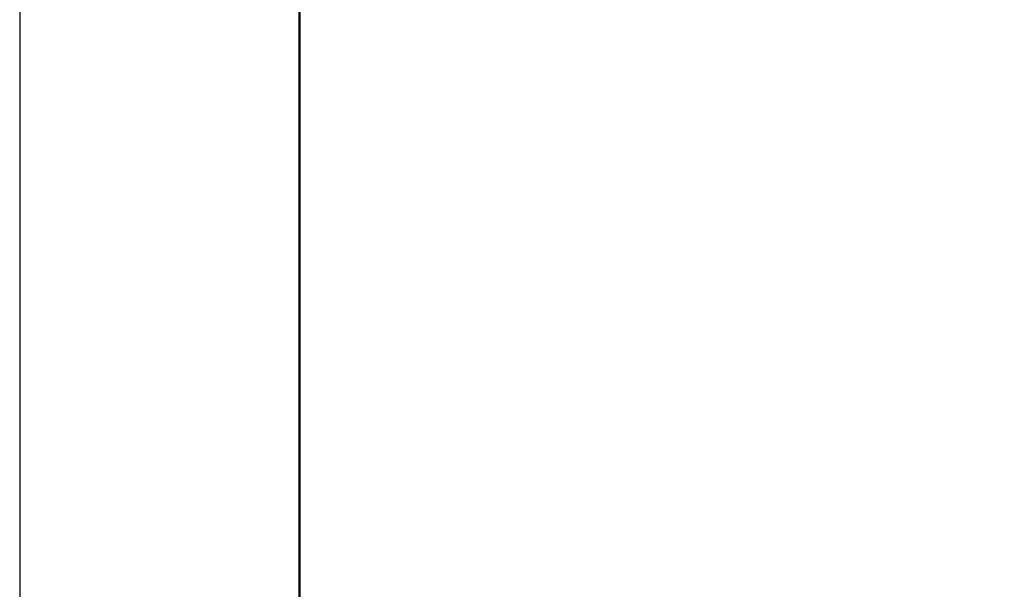
# Model space of a CAD drawing. Extents: x -758201 to -755766, y -1167264 to -1165636.
# Drawn here: x -756187 to -756173, y -1167148 to -1167139 of the extents above; entities that cross this region are included whole.
import ezdxf
from ezdxf.enums import TextEntityAlignment as Align

# ---------------------------------------------------------------- set-up
doc = ezdxf.new("R2010")
doc.units = 0
doc.header["$MEASUREMENT"] = 0
doc.layers.get('0').update_dxf_attribs({"linetype": 'CONTINUOUS', "lineweight": 15})
doc.layers.add('LEGENDA', color=7, linetype='CONTINUOUS')
for name, color, linetype, lineweight in [('RAZITKO', 7, 'CONTINUOUS', 18), ('RAZITKO_NAZEV_VYKRESU', 7, 'CONTINUOUS', 35), ('RAZITKO_OBRYS', 7, 'CONTINUOUS', 50), ('RAZITKO_TEXT', 7, 'CONTINUOUS', 40)]:
    doc.layers.add(name, color=color, linetype=linetype, lineweight=lineweight)
doc.styles.add('HELVB', font='hb_a___r.shx', dxfattribs={"width": 0.8, "height": 200})
doc.styles.add('romans', font='romans.shx')

# ---------------------------------------------------------------- blocks, each defined once
blk = doc.blocks.new('A$C6A103506')
at = {"layer": 'RAZITKO_OBRYS'}
blk.add_line((0, 60), (0, 0), dxfattribs=at)
at = {"layer": 'RAZITKO', "color": 7, "style": 'romans', "width": 0.9}
for tag, p in [('K', (125.141, 51.418)), ('V', (21.688, 51.335)), ('Z', (73.455, 51.335)), ('V2', (21.602, 46.235)), ('Z2', (73.427, 46.035)), ('K2', (125.108, 46.035)), ('I', (37.388, 41.307)), ('D', (123.155, 6.307)), ('S', (15.488, 6.035)), ('F', (15.316, 0.935)), ('Z', (105.422, 0.935))]:
    blk.add_attdef(tag, p, '', height=2.5, dxfattribs=at)
at = {"layer": 'RAZITKO', "color": 7, "style": 'romans', "width": 0.85}
for tag, p in [('M', (99.394, 6.235)), ('C', (99.608, 1.135))]:
    blk.add_attdef(tag, text='', height=2.5, dxfattribs=at).set_placement(p, align=Align.RIGHT)
at = {"layer": 'RAZITKO_NAZEV_VYKRESU', "color": 7, "style": 'romans', "width": 0.8}
blk.add_attdef('V', (15.905, 10.963), '', height=2.7, dxfattribs=at)
at = {"layer": 'RAZITKO_TEXT', "style": 'HELVB', "width": 0.8}
for tag, p in [('AKCE1R', (11.788, 29.075)), ('AKCE2R', (11.788, 19.731))]:
    blk.add_attdef(tag, p, '', height=7, dxfattribs=at)
at = {"layer": 'RAZITKO_TEXT', "style": 'HELVB'}
for tag, width, p in [('1', 0.8, (164.655, 28.705)), ('P', 0.9, (165.158, 8.755))]:
    blk.add_attdef(tag, text='', height=10, dxfattribs=dict(at, width=width)).set_placement(p, align=Align.MIDDLE)

msp = doc.modelspace()

# ---------------------------------------------------------------- linework, layer by layer
at = {"layer": 'LEGENDA', "ltscale": 3}
msp.add_lwpolyline([(-756187.011105, -1167101.7933), (-756187.011105, -1167179.177067), (-756004.011105, -1167179.177067), (-756004.011105, -1167101.7933), (-756187.011105, -1167101.7933)], dxfattribs=at)

# ---------------------------------------------------------------- block references
at = {"ltscale": 3}
msp.add_blockref('A$C6A103506', (-756183.011126, -1167175.177088), dxfattribs=at)

doc.saveas('drawing.dxf')
